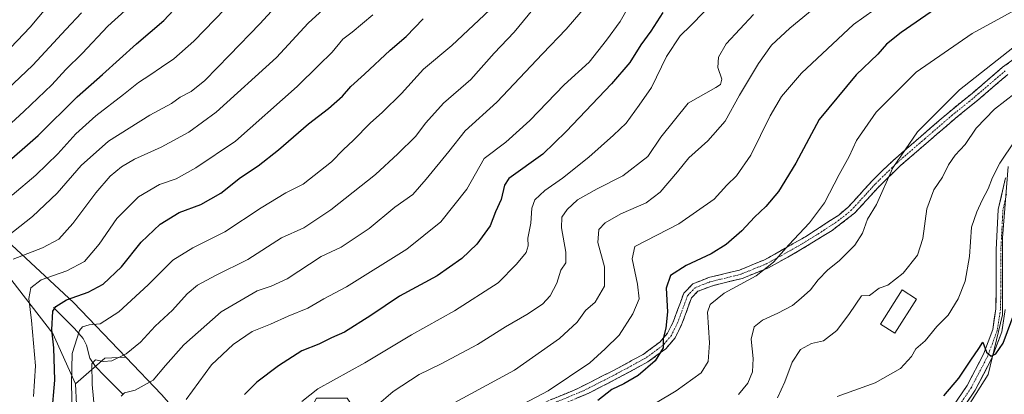
# Model space of a CAD drawing. Units: metres. Extents: x 603303 to 606726, y 4777797 to 4780163.
# Drawn here: x 606061 to 606406, y 4778403 to 4778534 of the extents above; entities that cross this region are included whole.
import ezdxf

# ---------------------------------------------------------------- set-up
doc = ezdxf.new("R2010")
doc.units = ezdxf.units.M
doc.header["$MEASUREMENT"] = 0
doc.linetypes.add('TRAZO_Y_PUNTO', pattern=[1, 0.5, -0.25, 0, -0.25])
doc.linetypes.add('TRAZOSX2', pattern=[1.5, 1, -0.5])
for name, color, linetype, lineweight in [('Arbolado forestal CxS', 92, 'Continuous', 0), ('Camino', 19, 'TRAZOSX2', 0), ('Camino Cxs', 19, 'Continuous', 0), ('Camino eje', 19, 'TRAZO_Y_PUNTO', 0), ('Corriente natural lineal', 142, 'Continuous', 13), ('Curva de nivel maestra', 36, 'Continuous', 30), ('Curva de nivel normal', 36, 'Continuous', 0), ('Edificación', 1, 'Continuous', 13), ('Edificación Cxs', 1, 'Continuous', 13), ('Pastizal CxS', 92, 'Continuous', 0), ('Pista', 135, 'Continuous', 13), ('Pista Cxs', 135, 'Continuous', 0), ('Pista eje', 135, 'TRAZO_Y_PUNTO', 0)]:
    doc.layers.add(name, color=color, linetype=linetype, lineweight=lineweight)

# ---------------------------------------------------------------- blocks, each defined once
blk = doc.blocks.new('*U181')
at = {"layer": 'Curva de nivel normal', "color": 36, "linetype": 'Continuous', "lineweight": 0}
blk.add_polyline3d([(606206.82, 4778395.99, 485), (606234.67, 4778411.06, 485), (606250.44, 4778422.2, 485), (606256.58, 4778427.91, 485), (606259.51, 4778432.04, 485), (606262.92, 4778434.95, 485), (606266.18, 4778440.5, 485), (606266.19, 4778447.3, 485), (606263.9, 4778455.77, 485), (606264.28, 4778460.3, 485), (606266.5, 4778462.74, 485), (606271.94, 4778465.82, 485), (606280.87, 4778469.72, 485), (606285.75, 4778473.4, 485), (606291.82, 4778480.5, 485), (606295.82, 4778485.43, 485), (606302.49, 4778491.39, 485), (606308.51, 4778498.34, 485), (606313.57, 4778507.44, 485), (606320.17, 4778518.52, 485), (606324.82, 4778524.93, 485), (606331.15, 4778530.86, 485), (606344.3, 4778541.69, 485)], dxfattribs=at)
blk = doc.blocks.new('*U184')
at = {"layer": 'Curva de nivel normal', "color": 36, "linetype": 'Continuous', "lineweight": 0}
blk.add_polyline3d([(606417.18, 4778530.08, 465), (606390.68, 4778509.26, 465), (606375.96, 4778494.58, 465), (606367.34, 4778481.97, 465), (606361.61, 4778469.13, 465), (606358.46, 4778463.97, 465), (606356.67, 4778459.08, 465), (606353.99, 4778454.9, 465), (606348.53, 4778449.41, 465), (606344.56, 4778446.26, 465), (606341.13, 4778442.72, 465), (606338.49, 4778439.22, 465), (606335.15, 4778436.35, 465), (606332.2, 4778433.77, 465), (606327.05, 4778431, 465), (606321.58, 4778428.63, 465), (606318.71, 4778426.25, 465), (606317.6, 4778421.89, 465), (606318.38, 4778415.17, 465), (606318.17, 4778410.56, 465), (606316.48, 4778406.58, 465), (606313.23, 4778402.58, 465)], dxfattribs=at)
blk = doc.blocks.new('*U189')
at = {"layer": 'Curva de nivel normal', "color": 36, "linetype": 'Continuous', "lineweight": 0}
blk.add_polyline3d([(606087.5, 4778396.03, 515), (606086.52, 4778406.11, 515), (606086.48, 4778413.32, 515), (606087.69, 4778414.74, 515), (606090.56, 4778414.07, 515), (606093.46, 4778414.34, 515), (606098.48, 4778416.8, 515), (606103.49, 4778420.91, 515), (606108.7, 4778426.47, 515), (606114.68, 4778432.14, 515), (606119.85, 4778437.8, 515), (606123.46, 4778440.82, 515), (606129.83, 4778444.27, 515), (606141.15, 4778449.87, 515), (606152.94, 4778457.38, 515), (606160.72, 4778460.9, 515), (606170.3, 4778467.28, 515), (606185.92, 4778479.58, 515), (606193.74, 4778486.91, 515), (606199.88, 4778492.98, 515), (606203.52, 4778497.7, 515), (606209.78, 4778504.65, 515), (606219.39, 4778512.91, 515), (606227.56, 4778522.06, 515), (606234.53, 4778529.5, 515), (606241.09, 4778537.4, 515)], dxfattribs=at)
blk = doc.blocks.new('*U200')
at = {"layer": 'Curva de nivel normal', "color": 36, "linetype": 'Continuous', "lineweight": 0}
blk.add_polyline3d([(606186.11, 4778398.45, 490), (606192.08, 4778403.58, 490), (606201.21, 4778409.58, 490), (606208.75, 4778413.23, 490), (606221.65, 4778420.02, 490), (606231.55, 4778426.21, 490), (606239.03, 4778430.58, 490), (606244.43, 4778434.25, 490), (606247.19, 4778437.08, 490), (606249.51, 4778441.59, 490), (606250.91, 4778446.08, 490), (606252.62, 4778448.63, 490), (606252.68, 4778452.45, 490), (606251.1, 4778460.96, 490), (606251.3, 4778464.69, 490), (606253.07, 4778467.34, 490), (606256.71, 4778470.69, 490), (606263.59, 4778474.58, 490), (606272.63, 4778479.18, 490), (606281.42, 4778485.93, 490), (606285.99, 4778492.67, 490), (606295.55, 4778504.58, 490), (606305.24, 4778510.07, 490), (606306.84, 4778511.11, 490), (606307.36, 4778513.03, 490), (606305.97, 4778517.06, 490), (606306.16, 4778520.7, 490), (606308.83, 4778525.35, 490), (606318.5, 4778535.66, 490)], dxfattribs=at)
blk = doc.blocks.new('*U203')
at = {"layer": 'Curva de nivel normal', "color": 36, "linetype": 'Continuous', "lineweight": 0}
blk.add_polyline3d([(606275.9, 4778540.58, 505), (606271.73, 4778533.2, 505), (606266.88, 4778526.71, 505), (606260.78, 4778519.02, 505), (606252.06, 4778510.98, 505), (606240.04, 4778498.5, 505), (606231.62, 4778490.98, 505), (606224.04, 4778485.22, 505), (606217.95, 4778474.46, 505), (606208.8, 4778463.06, 505), (606196.91, 4778453.48, 505), (606175.77, 4778440.26, 505), (606167.82, 4778436.1, 505), (606162.21, 4778432.76, 505), (606155.27, 4778429.99, 505), (606149.03, 4778427.22, 505), (606142.69, 4778424.68, 505), (606136, 4778420.07, 505), (606128.45, 4778412.93, 505), (606119.49, 4778400.85, 505)], dxfattribs=at)
blk = doc.blocks.new('*U213')
at = {"layer": 'Curva de nivel normal', "color": 36, "linetype": 'Continuous', "lineweight": 0}
blk.add_polyline3d([(606096.69, 4778402.02, 510), (606097.84, 4778403.15, 510), (606101.59, 4778404.06, 510), (606107.99, 4778407.56, 510), (606112.24, 4778412.7, 510), (606118.74, 4778419.91, 510), (606131.82, 4778431.51, 510), (606144.39, 4778438.91, 510), (606149.31, 4778440.56, 510), (606154.92, 4778443.12, 510), (606166.82, 4778450.84, 510), (606173.89, 4778454.2, 510), (606183.65, 4778460.68, 510), (606192.64, 4778468.16, 510), (606199.02, 4778472.62, 510), (606203.63, 4778477.95, 510), (606211.61, 4778487.71, 510), (606217.34, 4778494.95, 510), (606228.4, 4778504.93, 510), (606244.5, 4778521.92, 510), (606252.82, 4778530.56, 510), (606260.15, 4778539.07, 510)], dxfattribs=at)
blk = doc.blocks.new('*U214')
at = {"layer": 'Curva de nivel normal', "color": 36, "linetype": 'Continuous', "lineweight": 0}
blk.add_polyline3d([(606054.51, 4778507.32, 560), (606065.78, 4778517.88, 560), (606077.29, 4778530.45, 560), (606082.85, 4778536.26, 560)], dxfattribs=at)
blk = doc.blocks.new('*U217')
at = {"layer": 'Curva de nivel normal', "color": 36, "linetype": 'Continuous', "lineweight": 0}
blk.add_polyline3d([(606326.94, 4778401.34, 460), (606329.47, 4778406.96, 460), (606331.98, 4778413.91, 460), (606334.96, 4778418.28, 460), (606338.82, 4778420.4, 460), (606343.04, 4778421.34, 460), (606347.68, 4778424.93, 460), (606352.18, 4778430.99, 460), (606356.37, 4778437.12, 460), (606359.15, 4778437.29, 460), (606362.49, 4778439.78, 460), (606365.52, 4778440.87, 460), (606370.97, 4778445.04, 460), (606376.03, 4778451.33, 460), (606377.86, 4778457.18, 460), (606379.24, 4778467.54, 460), (606381.75, 4778474.28, 460), (606384.73, 4778478.7, 460), (606386.85, 4778483.01, 460), (606389.15, 4778486.39, 460), (606392.66, 4778490.18, 460), (606396.53, 4778495.84, 460), (606402.94, 4778502.5, 460), (606410.28, 4778508.16, 460)], dxfattribs=at)
blk = doc.blocks.new('*U219')
at = {"layer": 'Curva de nivel normal', "color": 36, "linetype": 'Continuous', "lineweight": 0}
blk.add_polyline3d([(606098.15, 4778537.01, 555), (606092.02, 4778531.52, 555), (606083.02, 4778521.96, 555), (606077.29, 4778516.36, 555), (606072.42, 4778511.01, 555), (606062.61, 4778501.63, 555), (606042.17, 4778483.02, 555)], dxfattribs=at)
blk = doc.blocks.new('*U221')
at = {"layer": 'Curva de nivel normal', "color": 36, "linetype": 'Continuous', "lineweight": 0}
blk.add_polyline3d([(606056.72, 4778457.91, 540), (606065.59, 4778464.91, 540), (606074.24, 4778473.04, 540), (606082.68, 4778482.75, 540), (606092.32, 4778491.24, 540), (606106.82, 4778500.41, 540), (606114.32, 4778504.48, 540), (606117.4, 4778506.67, 540), (606121.32, 4778508.68, 540), (606126.08, 4778512.57, 540), (606134.73, 4778521.42, 540), (606145.3, 4778532.42, 540), (606169.49, 4778558.73, 540)], dxfattribs=at)
blk = doc.blocks.new('*U225')
at = {"layer": 'Curva de nivel normal', "color": 36, "linetype": 'Continuous', "lineweight": 0}
blk.add_polyline3d([(606276.82, 4778395.23, 470), (606291.29, 4778403.79, 470), (606300.09, 4778410.1, 470), (606302.62, 4778414.14, 470), (606302.99, 4778420.65, 470), (606302.28, 4778431.39, 470), (606303.3, 4778434.03, 470), (606308.2, 4778438.02, 470), (606319.43, 4778444.1, 470), (606325.51, 4778448.91, 470), (606330.85, 4778455.02, 470), (606338.08, 4778462.68, 470), (606343.32, 4778469.72, 470), (606348.56, 4778479.62, 470), (606352, 4778485.93, 470), (606354.6, 4778491.49, 470), (606361.5, 4778501.47, 470), (606375.48, 4778515.49, 470), (606395.11, 4778528.95, 470), (606417.83, 4778541.54, 470)], dxfattribs=at)
blk = doc.blocks.new('*U234')
at = {"layer": 'Curva de nivel normal', "color": 36, "linetype": 'Continuous', "lineweight": 0}
blk.add_polyline3d([(606058.54, 4778472.38, 545), (606066.75, 4778479.34, 545), (606074.49, 4778486.89, 545), (606080.82, 4778493.81, 545), (606087.82, 4778500.18, 545), (606097.49, 4778507.63, 545), (606102.82, 4778511.89, 545), (606106.82, 4778514.39, 545), (606110.82, 4778517.26, 545), (606115.15, 4778520.12, 545), (606122.15, 4778526.32, 545), (606133.15, 4778537.64, 545)], dxfattribs=at)
blk = doc.blocks.new('*U239')
at = {"layer": 'Curva de nivel normal', "color": 36, "linetype": 'Continuous', "lineweight": 0}
blk.add_polyline3d([(606375.32, 4778547.64, 480), (606353.49, 4778532.14, 480), (606335.33, 4778515.15, 480), (606328.28, 4778506.96, 480), (606324.34, 4778500.2, 480), (606317.48, 4778486.39, 480), (606312.45, 4778479.1, 480), (606309.06, 4778475.87, 480), (606304.65, 4778470.99, 480), (606292.3, 4778462.33, 480), (606276.82, 4778454.38, 480), (606275.95, 4778450.03, 480), (606277.8, 4778441.26, 480), (606278.38, 4778436.06, 480), (606276.19, 4778430.82, 480), (606271.3, 4778423.39, 480), (606266.46, 4778418.59, 480), (606261.05, 4778413.61, 480), (606246.44, 4778403.89, 480), (606224.47, 4778392.24, 480)], dxfattribs=at)
blk = doc.blocks.new('*U242')
at = {"layer": 'Curva de nivel normal', "color": 36, "linetype": 'Continuous', "lineweight": 0}
blk.add_polyline3d([(606160.07, 4778400.11, 495), (606165.72, 4778404.58, 495), (606182.15, 4778413.69, 495), (606198.49, 4778423.46, 495), (606213.56, 4778431.81, 495), (606228.89, 4778441.66, 495), (606235.4, 4778448.25, 495), (606238.72, 4778452.25, 495), (606239.4, 4778454.59, 495), (606239.3, 4778457.28, 495), (606240.43, 4778462.52, 495), (606240.78, 4778467.78, 495), (606241.82, 4778470.78, 495), (606245.24, 4778474.02, 495), (606251.49, 4778478.37, 495), (606260.76, 4778485.64, 495), (606269.37, 4778493.38, 495), (606273.81, 4778497.58, 495), (606278.38, 4778503.91, 495), (606282.74, 4778510.14, 495), (606288.01, 4778520.89, 495), (606292.72, 4778528.24, 495), (606296.49, 4778531.83, 495), (606301.15, 4778536.55, 495)], dxfattribs=at)
blk = doc.blocks.new('*U243')
at = {"layer": 'Curva de nivel normal', "color": 36, "linetype": 'Continuous', "lineweight": 0}
blk.add_polyline3d([(606058.82, 4778450.02, 535), (606069.15, 4778453.94, 535), (606074.82, 4778456.93, 535), (606079.82, 4778462.49, 535), (606087.82, 4778473.17, 535), (606092.84, 4778479.05, 535), (606096.8, 4778482.36, 535), (606101.34, 4778485, 535), (606110.7, 4778489.24, 535), (606120.49, 4778494.4, 535), (606130.04, 4778501.43, 535), (606151.17, 4778520.58, 535), (606162.3, 4778532.58, 535), (606168.8, 4778538.56, 535)], dxfattribs=at)
blk = doc.blocks.new('*U248')
at = {"layer": 'Curva de nivel maestra', "color": 36, "linetype": 'Continuous', "lineweight": 30}
blk.add_polyline3d([(606072.46, 4778395.46, 525), (606073.4, 4778407.58, 525), (606073.14, 4778418.91, 525), (606072.38, 4778425.25, 525), (606072.72, 4778431.78, 525), (606073.77, 4778433.42, 525), (606077.52, 4778435.73, 525), (606085.13, 4778438.45, 525), (606090.44, 4778441.25, 525), (606096.85, 4778447.25, 525), (606103.68, 4778455.91, 525), (606110.43, 4778462.25, 525), (606117.1, 4778466.29, 525), (606124.62, 4778469.1, 525), (606131.67, 4778473.05, 525), (606138.62, 4778478.59, 525), (606144.82, 4778482.69, 525), (606151.94, 4778488.21, 525), (606162.44, 4778497.32, 525), (606169.4, 4778502.71, 525), (606174.3, 4778507.09, 525), (606177.29, 4778510.49, 525), (606182.09, 4778514.71, 525), (606191.11, 4778523.21, 525), (606196.7, 4778527.99, 525), (606202.68, 4778534.1, 525)], dxfattribs=at)
blk = doc.blocks.new('*U250')
at = {"layer": 'Curva de nivel maestra', "color": 36, "linetype": 'Continuous', "lineweight": 30}
blk.add_polyline3d([(606286.68, 4778536.4, 500), (606282.49, 4778529.86, 500), (606278.9, 4778525.01, 500), (606275.15, 4778518.82, 500), (606268.72, 4778511.42, 500), (606252.82, 4778494.65, 500), (606244.54, 4778486.72, 500), (606232.66, 4778478.23, 500), (606231.16, 4778475.91, 500), (606229.94, 4778470.91, 500), (606228.04, 4778466.52, 500), (606226.07, 4778461.66, 500), (606221.49, 4778455.17, 500), (606216.24, 4778450.16, 500), (606207.52, 4778444.17, 500), (606194.3, 4778437, 500), (606184.32, 4778430.24, 500), (606174.99, 4778424.42, 500), (606170.5, 4778422.42, 500), (606165.99, 4778420.16, 500), (606160.08, 4778417.8, 500), (606151.84, 4778412.58, 500), (606144.28, 4778406.91, 500), (606139.98, 4778402.58, 500)], dxfattribs=at)
blk = doc.blocks.new('*U251')
at = {"layer": 'Curva de nivel maestra', "color": 36, "linetype": 'Continuous', "lineweight": 30}
blk.add_polyline3d([(606054.62, 4778481.95, 550), (606067.67, 4778493.3, 550), (606081.28, 4778506.83, 550), (606090.21, 4778514.7, 550), (606102.09, 4778525.35, 550), (606111.72, 4778533.58, 550), (606128.82, 4778552.01, 550)], dxfattribs=at)
blk = doc.blocks.new('*U253')
at = {"layer": 'Curva de nivel maestra', "color": 36, "linetype": 'Continuous', "lineweight": 30}
blk.add_polyline3d([(606382.32, 4778537.64, 475), (606370.28, 4778529.31, 475), (606365.15, 4778525.28, 475), (606362.03, 4778521.76, 475), (606354.51, 4778514.51, 475), (606341.47, 4778498.91, 475), (606333.36, 4778483.62, 475), (606327.24, 4778473.66, 475), (606322.82, 4778468.42, 475), (606318.82, 4778464.63, 475), (606314.42, 4778459.86, 475), (606308.9, 4778455.06, 475), (606303.58, 4778451.78, 475), (606294.8, 4778447.76, 475), (606289.39, 4778444.27, 475), (606287.79, 4778439.84, 475), (606288.33, 4778431.48, 475), (606287.68, 4778425.79, 475), (606286.79, 4778422.22, 475), (606286.78, 4778418.89, 475), (606283.96, 4778414.34, 475), (606277.97, 4778409.16, 475), (606272.94, 4778406.26, 475), (606268.82, 4778404.32, 475), (606263.82, 4778400.42, 475)], dxfattribs=at)

msp = doc.modelspace()

# ---------------------------------------------------------------- linework, layer by layer
at = {"layer": 'Arbolado forestal CxS', "color": 92, "linetype": 'Continuous', "lineweight": 0}
for points in [[(606098.36, 4778415.6, 512.7), (606079.99, 4778434.75, 521.75), (606054.94, 4778458.06, 536.98), (606044.18, 4778460.16, 542.03), (606038.5, 4778462.17, 545.27), (606034.78, 4778468.58, 548.97), (606036.18, 4778477.45, 551.58), (606029.63, 4778483.34, 557.05), (606020.35, 4778486.13, 562.13), (606008.28, 4778485.66, 567.35), (605998.06, 4778492.63, 573.66), (605992.49, 4778502.38, 579.35), (605988.48, 4778513.87, 583.2), (605976.45, 4778515.99, 588.22), (605967.56, 4778516.15, 591.82), (605961.31, 4778522.61, 596.31), (605957.21, 4778545.55, 604.84)], [(606409.03, 4778363.86, 432.98), (606404.44, 4778370.82, 436.68), (606389.49, 4778380.59, 442.59), (606381.66, 4778386.68, 446), (606388.77, 4778390.57, 445.58), (606400.75, 4778409.53, 447.43), (606405.74, 4778430.5, 449.35), (606405.74, 4778457.45, 450.53), (606407.74, 4778482.41, 453.1)], [(606407.74, 4778482.41, 453.1), (606405.74, 4778457.45, 450.53), (606405.74, 4778430.5, 449.35), (606400.75, 4778409.53, 447.43), (606388.77, 4778390.57, 445.58), (606381.66, 4778386.68, 446)], [(605977.34, 4778456.39, 577.23), (605983.8, 4778455.54, 574.91), (605998.99, 4778460.59, 566.85), (606022.67, 4778459.66, 552.85), (606039.38, 4778446.2, 541.01), (606058.42, 4778442.48, 530.95), (606072.81, 4778423.91, 522.16), (606080.7, 4778406.27, 516.27)], [(605977.34, 4778456.39, 577.23), (605983.8, 4778455.54, 574.91), (605998.99, 4778460.59, 566.85), (606022.67, 4778459.66, 552.85), (606039.38, 4778446.2, 541.01), (606058.42, 4778442.48, 530.95), (606072.81, 4778423.91, 522.16), (606080.7, 4778406.27, 516.27)], [(606054.94, 4778458.06, 536.98), (606079.99, 4778434.75, 521.75), (606098.36, 4778415.6, 512.7), (606091, 4778415.27, 513.59), (606080.7, 4778406.27, 516.27), (606080.7, 4778406.27, 516.27), (606072.81, 4778423.91, 522.16), (606058.42, 4778442.48, 530.95)], [(606058.42, 4778442.48, 530.95), (606072.81, 4778423.91, 522.16), (606080.7, 4778406.27, 516.27), (606081.78, 4778384.56, 516.47), (606095.45, 4778368.04, 512.56), (606109.49, 4778364.48, 507.13), (606128.06, 4778355.66, 502.84), (606144.31, 4778351.94, 495.26), (606167.99, 4778354.27, 487.09), (606190.74, 4778357.98, 481.96), (606211.63, 4778359.37, 480.24), (606231.13, 4778359.84, 477.36), (606238.64, 4778358.45, 475.85), (606232.34, 4778341.91, 477.58), (606231.12, 4778322.16, 476.04), (606237.61, 4778309.2, 473.66), (606220.02, 4778289.99, 474.93), (606215.3, 4778277.4, 473.83), (606202.77, 4778265.87, 475.11), (606194.92, 4778256.21, 474.94), (606166.56, 4778233.88, 478), (606145.44, 4778207.33, 480.69), (606123.08, 4778193.85, 487.33), (606057.84, 4778101.11, 492.13)], [(606081.78, 4778384.56, 516.47), (606080.7, 4778406.27, 516.27), (606091, 4778415.27, 513.59), (606098.36, 4778415.6, 512.7), (606110.88, 4778402.55, 505.51)], [(606098.36, 4778415.6, 512.7), (606091, 4778415.27, 513.59), (606080.7, 4778406.27, 516.27)], [(606098.36, 4778415.6, 512.7), (606091, 4778415.27, 513.59), (606080.7, 4778406.27, 516.27)], [(606098.36, 4778415.6, 512.7), (606110.88, 4778402.55, 505.51), (606124.35, 4778387.23, 497.3), (606141.48, 4778386.01, 493.92), (606148.4, 4778382.08, 492.06), (606152.84, 4778382, 491.76), (606158, 4778386.99, 491.57), (606165.18, 4778401.32, 492.62), (606176, 4778401.32, 490.86), (606186.1, 4778386.15, 485.44), (606184.59, 4778382.7, 485.17), (606194.65, 4778376.16, 481.61), (606200.38, 4778377.33, 480.58), (606218.78, 4778376.36, 475.82), (606231.83, 4778376.79, 472.31), (606245.46, 4778377.79, 469), (606250.64, 4778375.53, 467.85), (606344.76, 4778389.98, 450.11), (606350.43, 4778390.85, 449.44), (606357.96, 4778392.01, 449.25), (606362.28, 4778389.52, 447.66), (606378.17, 4778384.77, 445.61)], [(606080.7, 4778406.27, 516.27), (606081.78, 4778384.56, 516.47), (606095.45, 4778368.04, 512.56), (606109.49, 4778364.48, 507.13), (606128.06, 4778355.66, 502.84), (606144.31, 4778351.94, 495.26), (606167.99, 4778354.27, 487.09), (606190.74, 4778357.98, 481.96), (606211.63, 4778359.37, 480.24), (606231.13, 4778359.84, 477.36), (606238.64, 4778358.45, 475.85), (606232.34, 4778341.91, 477.58), (606231.12, 4778322.16, 476.04), (606237.61, 4778309.2, 473.66), (606220.02, 4778289.99, 474.93), (606215.3, 4778277.4, 473.83)], [(606080.7, 4778406.27, 516.27), (606081.78, 4778384.56, 516.47), (606095.45, 4778368.04, 512.56), (606109.49, 4778364.48, 507.13), (606128.06, 4778355.66, 502.84), (606144.31, 4778351.94, 495.26), (606167.99, 4778354.27, 487.09), (606190.74, 4778357.98, 481.96), (606211.63, 4778359.37, 480.24), (606231.13, 4778359.84, 477.36), (606238.64, 4778358.45, 475.85), (606232.34, 4778341.91, 477.58), (606231.12, 4778322.16, 476.04), (606237.61, 4778309.2, 473.66), (606220.02, 4778289.99, 474.93), (606215.3, 4778277.4, 473.83)]]:
    msp.add_polyline3d(points, dxfattribs=at)
at = {"layer": 'Camino', "color": 19, "linetype": 'TRAZOSX2', "lineweight": 0}
for points in [[(606229.21, 4778393.15), (606256.86, 4778404.65), (606269.57, 4778411.1), (606279.79, 4778416.6), (606285.6, 4778420.87), (606288.35, 4778424.09), (606290.4, 4778428.22), (606294.02, 4778438.06), (606297.19, 4778441.33), (606302.74, 4778443.51), (606313.53, 4778446.15), (606322.38, 4778449.75), (606336.66, 4778457.82), (606348.34, 4778465.41), (606351.81, 4778468.34), (606360.04, 4778477.37), (606367.19, 4778484.34), (606386.91, 4778501.38), (606395.11, 4778508.01), (606405.81, 4778517.17), (606409.85, 4778520.11)], [(606407.69, 4778514.7), (606397.09, 4778505.63), (606389.32, 4778499.35), (606370.13, 4778482.83), (606362.27, 4778475.21), (606353.91, 4778466.04), (606346, 4778460.02), (606333.94, 4778452.59), (606323.72, 4778446.95), (606314.49, 4778443.2), (606303.68, 4778440.55), (606298.95, 4778438.7), (606296.7, 4778436.38), (606293.25, 4778427), (606290.96, 4778422.37), (606287.72, 4778418.59), (606281.45, 4778413.98), (606271.01, 4778408.35), (606260.76, 4778403.08), (606225.9, 4778388.33)]]:
    msp.add_lwpolyline(points, dxfattribs=at)
at = {"layer": 'Camino Cxs', "color": 19, "linetype": 'Continuous', "lineweight": 0}
for points in [[(606247.64, 4778400.82, 478.4), (606252.25, 4778402.73, 477.73), (606256.86, 4778404.65, 477.8), (606261.1, 4778406.8, 477.39), (606265.33, 4778408.95, 477.07), (606269.57, 4778411.1, 476.83), (606272.98, 4778412.93, 476.51), (606276.38, 4778414.77, 476.53), (606279.79, 4778416.6, 476.14), (606282.7, 4778418.74, 475.7), (606285.6, 4778420.87, 475.2), (606288.35, 4778424.09, 474.74), (606290.4, 4778428.22, 474.3), (606291.61, 4778431.5, 473.18), (606292.81, 4778434.78, 472.43), (606294.02, 4778438.06, 472.14), (606297.19, 4778441.33, 471.94), (606299.97, 4778442.42, 471.81), (606302.74, 4778443.51, 471.63), (606306.34, 4778444.39, 471.68), (606309.93, 4778445.27, 471.67), (606313.53, 4778446.15, 471.37), (606317.96, 4778447.95, 470.73), (606322.38, 4778449.75, 470.56), (606325.95, 4778451.77, 470.41), (606329.52, 4778453.79, 470.11), (606333.09, 4778455.8, 469.77), (606336.66, 4778457.82, 468.97), (606340.55, 4778460.35, 468.88), (606344.45, 4778462.88, 468.34), (606348.34, 4778465.41, 467.9), (606351.81, 4778468.34, 467.17), (606354.55, 4778471.35, 466.87), (606357.3, 4778474.36, 466.08), (606360.04, 4778477.37, 465.86), (606363.62, 4778480.86, 465.52), (606367.19, 4778484.34, 465.08), (606370.48, 4778487.18, 464.87), (606373.76, 4778490.02, 464.59), (606377.05, 4778492.86, 464.11), (606380.34, 4778495.7, 463.92), (606383.62, 4778498.54, 463.57), (606386.91, 4778501.38, 463.37), (606389.64, 4778503.59, 463.04), (606392.38, 4778505.8, 463.04), (606395.11, 4778508.01, 462.63), (606398.68, 4778511.06, 462.86), (606402.24, 4778514.12, 462.73), (606405.81, 4778517.17, 463.05), (606409.85, 4778520.11, 463.4)], [(606407.69, 4778514.7, 462.42), (606404.16, 4778511.68, 462.04), (606400.62, 4778508.65, 462.12), (606397.09, 4778505.63, 461.62), (606393.21, 4778502.49, 461.81), (606389.32, 4778499.35, 462.05), (606386.12, 4778496.6, 462.54), (606382.92, 4778493.84, 462.91), (606379.73, 4778491.09, 463.32), (606376.53, 4778488.34, 463.87), (606373.33, 4778485.58, 464.07), (606370.13, 4778482.83, 464.43), (606367.51, 4778480.29, 464.59), (606364.89, 4778477.75, 464.87), (606362.27, 4778475.21, 465.34), (606359.48, 4778472.15, 465.7), (606356.7, 4778469.1, 466.35), (606353.91, 4778466.04, 466.67), (606349.96, 4778463.03, 467.42), (606346, 4778460.02, 467.66), (606341.98, 4778457.54, 468.11), (606337.96, 4778455.07, 468.5), (606333.94, 4778452.59, 469.04), (606330.53, 4778450.71, 469.45), (606327.13, 4778448.83, 469.54), (606323.72, 4778446.95, 469.62), (606319.11, 4778445.08, 470.03), (606314.49, 4778443.2, 470.43), (606310.89, 4778442.32, 470.52), (606307.28, 4778441.43, 470.6), (606303.68, 4778440.55, 471.13), (606301.32, 4778439.63, 471.67), (606298.95, 4778438.7, 471.75), (606296.7, 4778436.38, 471.59), (606294.98, 4778431.69, 471.96), (606293.25, 4778427, 473.12), (606292.11, 4778424.69, 473.86), (606290.96, 4778422.37, 474.14), (606287.72, 4778418.59, 474.62), (606284.59, 4778416.29, 474.98), (606281.45, 4778413.98, 475.52), (606277.97, 4778412.1, 475.6), (606274.49, 4778410.23, 475.68), (606271.01, 4778408.35, 476), (606267.59, 4778406.59, 475.9), (606264.18, 4778404.84, 476.19), (606260.76, 4778403.08, 476.66), (606256.4, 4778401.24, 476.59)]]:
    msp.add_polyline3d(points, dxfattribs=at)
at = {"layer": 'Camino eje', "color": 19, "linetype": 'TRAZO_Y_PUNTO', "lineweight": 0}
msp.add_lwpolyline([(606406.75, 4778515.94), (606396.1, 4778506.82), (606388.12, 4778500.37), (606378.52, 4778492.11), (606368.66, 4778483.59), (606364.73, 4778479.78), (606361.16, 4778476.29), (606352.86, 4778467.19), (606351.13, 4778465.73), (606347.17, 4778462.72), (606341.33, 4778458.92), (606335.3, 4778455.21), (606328.16, 4778451.17), (606323.05, 4778448.35), (606318.63, 4778446.55), (606314.01, 4778444.68), (606308.61, 4778443.35), (606303.21, 4778442.03), (606300.85, 4778441.11), (606298.07, 4778440.02), (606295.36, 4778437.22), (606291.83, 4778427.61), (606290.8, 4778425.55), (606289.66, 4778423.23), (606288.04, 4778421.34), (606286.66, 4778419.73), (606280.62, 4778415.29), (606275.4, 4778412.48), (606270.29, 4778409.73), (606265.17, 4778407.09), (606258.81, 4778403.87), (606244.99, 4778398.12)], dxfattribs=at)
at = {"layer": 'Corriente natural lineal', "color": 142, "linetype": 'Continuous', "lineweight": 13}
msp.add_polyline3d([(606073, 4778433, 524.6), (606075.47, 4778430.57, 523.44), (606077.94, 4778428.13, 522), (606080.41, 4778425.7, 520.46), (606083.36, 4778422.2, 518.47), (606084.52, 4778419.8, 517.45), (606085.77, 4778415.32, 515.57), (606087.75, 4778412.37, 514.42), (606090.93, 4778409.12, 513.06), (606094.1, 4778405.88, 511.91), (606097.27, 4778402.63, 510.38)], dxfattribs=at)
at = {"layer": 'Curva de nivel maestra', "color": 36, "linetype": 'Continuous', "lineweight": 30}
msp.add_polyline3d([(606385.21, 4778402.11, 450), (606390.49, 4778408.27, 450), (606394.66, 4778414.55, 450), (606397.53, 4778418.68, 450), (606398.86, 4778420.94, 450), (606400.13, 4778417.43, 450), (606401.82, 4778415.94, 450), (606403.5, 4778416.75, 450), (606405.99, 4778420.58, 450), (606410.23, 4778431.91, 450)], dxfattribs=at)
at = {"layer": 'Curva de nivel normal', "color": 36, "linetype": 'Continuous', "lineweight": 0}
for points in [[(606053.29, 4778519.21, 565), (606064.84, 4778531.21, 565), (606070.92, 4778538.42, 565)], [(606079.74, 4778387.15, 520), (606079.27, 4778406.25, 520), (606079.56, 4778416.91, 520), (606082.05, 4778425.02, 520), (606083.15, 4778426.31, 520), (606085.45, 4778426.99, 520), (606089.38, 4778427.32, 520), (606095.85, 4778431.57, 520), (606106.23, 4778441.03, 520), (606114.79, 4778449.56, 520), (606121.87, 4778453.99, 520), (606133.05, 4778459.48, 520), (606145.8, 4778467.95, 520), (606154.49, 4778473.19, 520), (606160.49, 4778476.24, 520), (606170.49, 4778484.04, 520), (606174.59, 4778488.3, 520), (606178.25, 4778491.61, 520), (606184.08, 4778497.54, 520), (606188.41, 4778501.4, 520), (606194.97, 4778507.98, 520), (606202.79, 4778516.47, 520), (606212.7, 4778524.79, 520), (606227.85, 4778539.08, 520)], [(606066.03, 4778401.86, 530), (606066.72, 4778412.64, 530), (606065.32, 4778428.48, 530), (606064.38, 4778436.21, 530), (606065.09, 4778439.88, 530), (606068.71, 4778442.73, 530), (606077.71, 4778445.89, 530), (606083.81, 4778449.16, 530), (606088.99, 4778455.25, 530), (606095.17, 4778464.2, 530), (606102.76, 4778471.75, 530), (606110.12, 4778476.1, 530), (606116.02, 4778478.12, 530), (606122.86, 4778481.92, 530), (606136.82, 4778491.28, 530), (606158.43, 4778510.41, 530), (606165.87, 4778517.83, 530), (606170.72, 4778522.46, 530), (606174.49, 4778527.01, 530), (606177.74, 4778529.46, 530), (606184.96, 4778535.58, 530)], [(606410.1, 4778491.44, 455), (606404.85, 4778483.61, 455), (606402.23, 4778478.58, 455), (606400.81, 4778474.58, 455), (606398.6, 4778470.58, 455), (606396.78, 4778466.58, 455), (606394.86, 4778461.19, 455), (606394.21, 4778450.88, 455), (606392.7, 4778442.2, 455), (606390.21, 4778436.03, 455), (606386.75, 4778430.4, 455), (606382.79, 4778426.4, 455), (606378.69, 4778421.34, 455), (606375.37, 4778418.58, 455), (606373.82, 4778415.82, 455), (606370.02, 4778411.68, 455), (606361.08, 4778406.6, 455), (606347.75, 4778401.82, 455)]]:
    msp.add_polyline3d(points, dxfattribs=at)
at = {"layer": 'Edificación', "color": 1, "linetype": 'Continuous', "lineweight": 13}
msp.add_polyline3d([(606375.58, 4778435.98, 457.58), (606368.03, 4778424.07, 457.4), (606363.01, 4778427.25, 458.29), (606370.55, 4778439.17, 458.93), (606375.58, 4778435.98, 457.58)], dxfattribs=at)
at = {"layer": 'Edificación Cxs', "color": 1, "linetype": 'Continuous', "lineweight": 13}
msp.add_polyline3d([(606375.58, 4778435.98, 457.58), (606368.03, 4778424.07, 457.4), (606363.01, 4778427.25, 458.29), (606370.55, 4778439.17, 458.93), (606375.58, 4778435.98, 457.58)], close=True, dxfattribs=at)
at = {"layer": 'Pastizal CxS', "color": 92, "linetype": 'Continuous', "lineweight": 0}
for points in [[(606098.36, 4778415.6, 512.7), (606079.99, 4778434.75, 521.75), (606054.94, 4778458.06, 536.98), (606044.18, 4778460.16, 542.03), (606038.5, 4778462.17, 545.27), (606034.78, 4778468.58, 548.97), (606036.18, 4778477.45, 551.58), (606029.63, 4778483.34, 557.05), (606020.35, 4778486.13, 562.13), (606008.28, 4778485.66, 567.35), (605998.06, 4778492.63, 573.66), (605992.49, 4778502.38, 579.35), (605988.48, 4778513.87, 583.2), (605976.45, 4778515.99, 588.22), (605967.56, 4778516.15, 591.82), (605961.31, 4778522.61, 596.31), (605957.21, 4778545.55, 604.84)], [(606407.74, 4778482.41, 453.1), (606405.74, 4778457.45, 450.53), (606405.74, 4778430.5, 449.35), (606400.75, 4778409.53, 447.43), (606388.77, 4778390.57, 445.58), (606381.66, 4778386.68, 446)], [(606407.74, 4778482.41, 453.1), (606405.74, 4778457.45, 450.53), (606405.74, 4778430.5, 449.35), (606400.75, 4778409.53, 447.43), (606388.77, 4778390.57, 445.58)], [(606110.88, 4778402.55, 505.51), (606098.36, 4778415.6, 512.7), (606079.99, 4778434.75, 521.75), (606054.94, 4778458.06, 536.98)], [(606098.36, 4778415.6, 512.7), (606110.88, 4778402.55, 505.51), (606124.35, 4778387.23, 497.3), (606141.48, 4778386.01, 493.92), (606148.4, 4778382.08, 492.06), (606152.84, 4778382, 491.76), (606158, 4778386.99, 491.57), (606165.18, 4778401.32, 492.62), (606176, 4778401.32, 490.86), (606186.1, 4778386.15, 485.44), (606184.59, 4778382.7, 485.17), (606194.65, 4778376.16, 481.61), (606200.38, 4778377.33, 480.58), (606218.78, 4778376.36, 475.82), (606231.83, 4778376.79, 472.31), (606245.46, 4778377.79, 469), (606250.64, 4778375.53, 467.85), (606344.76, 4778389.98, 450.11), (606350.43, 4778390.85, 449.44), (606357.96, 4778392.01, 449.25), (606362.28, 4778389.52, 447.66), (606378.17, 4778384.77, 445.61)]]:
    msp.add_polyline3d(points, dxfattribs=at)
at = {"layer": 'Pista', "color": 135, "linetype": 'Continuous', "lineweight": 13}
for points in [[(606398.42, 4778280.32), (606394.69, 4778287.82), (606388.95, 4778303.28), (606384.83, 4778316.78), (606381.26, 4778329.32), (606376.42, 4778339.68), (606370.77, 4778347.86), (606363.82, 4778356.97), (606360.74, 4778361.6), (606359.3, 4778365.63), (606359.24, 4778369.31), (606360.6, 4778374.82), (606365.47, 4778380.39), (606373.73, 4778385.7), (606380.57, 4778389.51), (606386.65, 4778395.79), (606393.4, 4778405.74), (606399.13, 4778416.66), (606402.35, 4778425.35), (606403.47, 4778432.57), (606403.58, 4778440.5), (606403.57, 4778453.26), (606404.32, 4778467.4), (606406.8, 4778478.48)], [(606406.7, 4778432.29), (606405.5, 4778424.53), (606402.09, 4778415.34), (606396.18, 4778404.07), (606389.18, 4778393.74), (606382.56, 4778386.91), (606375.39, 4778382.92), (606367.61, 4778377.91), (606363.56, 4778373.28), (606362.48, 4778368.94), (606362.53, 4778366.22), (606363.66, 4778363.06), (606366.45, 4778358.85), (606373.39, 4778349.77), (606379.24, 4778341.29), (606384.3, 4778330.46), (606387.93, 4778317.7), (606392.02, 4778304.31), (606397.66, 4778289.11), (606405.6, 4778273.19), (606415.68, 4778256.95)]]:
    msp.add_lwpolyline(points, dxfattribs=at)
at = {"layer": 'Pista Cxs', "color": 135, "linetype": 'Continuous', "lineweight": 0}
for points in [[(606391.15, 4778402.42, 448.58), (606393.4, 4778405.74, 448.94), (606395.31, 4778409.38, 449.36), (606397.22, 4778413.02, 449.43), (606399.13, 4778416.66, 449.95), (606400.74, 4778421.01, 450.25), (606402.35, 4778425.35, 450.35), (606402.91, 4778428.96, 450.55), (606403.47, 4778432.57, 450.8), (606403.53, 4778436.54, 451.06), (606403.58, 4778440.5, 451.19), (606403.58, 4778444.75, 451.29), (606403.57, 4778449.01, 451.57), (606403.57, 4778453.26, 451.69), (606403.82, 4778457.97, 451.98), (606404.07, 4778462.69, 452.48), (606404.32, 4778467.4, 452.69), (606405.15, 4778471.09, 452.95), (606405.97, 4778474.79, 453.12), (606406.8, 4778478.48, 453.08)], [(606406.7, 4778432.29, 450.79), (606406.1, 4778428.41, 450.63), (606405.5, 4778424.53, 450.44), (606403.8, 4778419.94, 450.05), (606402.09, 4778415.34, 449.82), (606400.12, 4778411.58, 449.43), (606398.15, 4778407.83, 449.06), (606396.18, 4778404.07, 448.9), (606393.85, 4778400.63, 448.3)]]:
    msp.add_polyline3d(points, dxfattribs=at)
at = {"layer": 'Pista eje', "color": 135, "linetype": 'TRAZO_Y_PUNTO', "lineweight": 0}
msp.add_lwpolyline([(606407.17, 4778472.72), (606405.93, 4778467.18), (606405.19, 4778453.22), (606405.2, 4778440.49), (606405.15, 4778436.53), (606405.09, 4778432.43), (606403.93, 4778424.94), (606402.22, 4778420.35), (606400.61, 4778416), (606394.79, 4778404.91), (606391.42, 4778399.93)], dxfattribs=at)

# ---------------------------------------------------------------- block references
at = {"layer": 'Curva de nivel maestra', "color": 36, "linetype": 'Continuous', "lineweight": 30}
for name in ['*U253', '*U250', '*U251', '*U248']:
    msp.add_blockref(name, (0, 0), dxfattribs=at)
at = {"layer": 'Curva de nivel normal', "color": 36, "linetype": 'Continuous', "lineweight": 0}
for name in ['*U217', '*U181', '*U239', '*U225', '*U184', '*U200', '*U242', '*U214', '*U219', '*U234', '*U221', '*U243', '*U189', '*U213', '*U203']:
    msp.add_blockref(name, (0, 0), dxfattribs=at)

doc.saveas('drawing.dxf')
